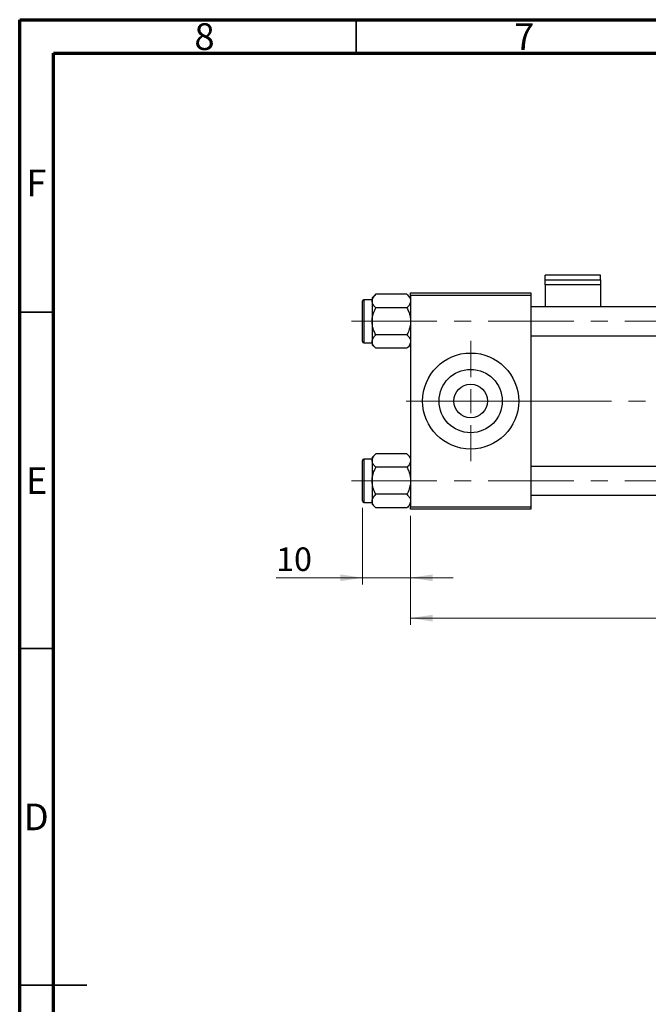
# Model space of a CAD drawing. Units: millimetres. Extents: x 15 to 415, y 5 to 292.
# Drawn here: x 15 to 108, y 146 to 292 of the extents above; entities that cross this region are included whole.
import ezdxf

# ---------------------------------------------------------------- set-up
doc = ezdxf.new("R2010")
doc.units = ezdxf.units.MM
doc.linetypes.add('CENTERX2', pattern=[20.32, 12.7, -2.54, 2.54, -2.54])
doc.styles.add('SLDTEXTSTYLE0', font='TXT', dxfattribs={"width": 0.75})
doc.dimstyles.new('SLDDIMSTYLE0', dxfattribs={"dimtxt": 3.5, "dimasz": 3.302, "dimexe": 0, "dimexo": 0.0625, "dimgap": 0.875, "dimtad": 1, "dimdec": 0, "dimlfac": 1.4, "dimrnd": 1e-09, "dimzin": 12, "dimdsep": 46, "dimtxsty": 'SLDTEXTSTYLE0', "dimsah": 1, "dimcen": 0.09, "dimadec": 0, "dimazin": 3, "dimtfac": 1, "dimtdec": 0, "dimtmove": 0, "dimatfit": 0, "dimfxl": 1, "dimfrac": 2, "dimtolj": 1, "dimtzin": 12, "dimarcsym": 0})
doc.dimstyles.new('SLDDIMSTYLE1', dxfattribs={"dimtxt": 3.5, "dimasz": 3.302, "dimexe": 0, "dimexo": 0.0625, "dimgap": 0.875, "dimtad": 1, "dimdec": 0, "dimlfac": 1.4, "dimrnd": 1e-09, "dimzin": 12, "dimdsep": 46, "dimtxsty": 'SLDTEXTSTYLE0', "dimsah": 1, "dimcen": 0.09, "dimadec": 0, "dimazin": 3, "dimtfac": 1, "dimtdec": 0, "dimtofl": 0, "dimtmove": 0, "dimatfit": 3, "dimfxl": 1, "dimfrac": 2, "dimtolj": 1, "dimtzin": 12, "dimarcsym": 0})

# ---------------------------------------------------------------- blocks, each defined once
blk = doc.blocks.new('_D_2')
at = {"color": 7, "linetype": 'Continuous', "lineweight": 0}
for p, q in [((235.94, 227.88), (235.94, 202.04)), ((73.08, 218.24), (73.08, 202.04)), ((235.94, 203.04), (73.08, 203.04))]:
    blk.add_line(p, q, dxfattribs=at)
at = {"color": 7, "linetype": 'Continuous', "lineweight": 18}
for points in [[(73.08, 203.04), (76.38, 202.53), (76.38, 203.54)], [(235.94, 203.04), (232.64, 203.54), (232.64, 202.53)]]:
    blk.add_solid(points, dxfattribs=at)
at = {"color": 7, "linetype": 'Continuous', "lineweight": 18, "insert": (150.63, 207.55), "char_height": 3.5, "attachment_point": 1, "style": 'SLDTEXTSTYLE0'}
blk.add_mtext('228', dxfattribs=at)
blk = doc.blocks.new('_D_3')
at = {"color": 7, "linetype": 'Continuous', "lineweight": 0}
for p, q in [((65.94, 219.45), (65.94, 208.04)), ((73.08, 218.24), (73.08, 208.04)), ((65.94, 209.04), (53.12, 209.04)), ((65.94, 209.04), (73.08, 209.04)), ((73.08, 209.04), (79.43, 209.04))]:
    blk.add_line(p, q, dxfattribs=at)
at = {"color": 7, "linetype": 'Continuous', "lineweight": 18}
for points in [[(65.94, 209.04), (62.64, 209.54), (62.64, 208.53)], [(73.08, 209.04), (76.38, 208.53), (76.38, 209.54)]]:
    blk.add_solid(points, dxfattribs=at)
at = {"color": 7, "linetype": 'Continuous', "lineweight": 18, "insert": (53.12, 213.55), "char_height": 3.5, "attachment_point": 1, "style": 'SLDTEXTSTYLE0'}
blk.add_mtext('10', dxfattribs=at)
blk = doc.blocks.new('SW_CENTERMARKSYMBOL_0')
at = {"color": 0, "linetype": 'Continuous', "lineweight": 18}
for p, q in [((0, 3.57), (0, 8.93)), ((0, 0), (0, 1.79)), ((-3.57, 0), (-8.93, 0)), ((0, 0), (-1.79, 0)), ((0, 0), (0, -1.79)), ((0, 0), (1.79, 0)), ((3.57, 0), (8.93, 0)), ((0, -3.57), (0, -8.93))]:
    blk.add_line(p, q, dxfattribs=at)

msp = doc.modelspace()

# ---------------------------------------------------------------- linework, layer by layer
at = {"color": 7, "linetype": 'Continuous', "lineweight": 70}
for p, q in [((15, 5), (15, 292)), ((15, 292), (415, 292)), ((20, 10), (20, 287)), ((20, 287), (410, 287))]:
    msp.add_line(p, q, dxfattribs=at)
at = {"color": 7, "linetype": 'Continuous', "lineweight": 35}
for p, q in [((65, 287), (65, 292)), ((20, 248.5), (15, 248.5)), ((20, 198.5), (15, 198.5)), ((15, 148.5), (25, 148.5)), ((20, 148.5), (15, 148.5))]:
    msp.add_line(p, q, dxfattribs=at)
at = {"color": 7, "linetype": 'Continuous', "lineweight": 25}
for p, q in [((101.2971, 254.0348), (93.0829, 254.0348)), ((93.0829, 253.328), (93.0829, 254.0348)), ((93.0829, 252.589), (93.0829, 253.328)), ((93.0829, 253.328), (101.2971, 253.328)), ((101.2971, 253.328), (101.2971, 254.0348)), ((101.2971, 253.328), (101.2971, 252.589)), ((101.2971, 252.589), (93.0829, 252.589)), ((93.0829, 252.589), (93.0829, 249.3082)), ((101.2971, 252.589), (101.2971, 249.3082)), ((67.3686, 250.3797), (66.1543, 250.3797)), ((67.9064, 251.1797), (67.3686, 250.6419)), ((67.3686, 250.6419), (67.3686, 250.1761)), ((72.545, 251.1797), (67.9064, 251.1797)), ((73.0829, 250.6419), (72.545, 251.1797)), ((73.0829, 251.3797), (90.94, 251.3797)), ((73.0829, 251.0225), (73.0829, 251.3797)), ((90.94, 251.0225), (73.0829, 251.0225)), ((73.0829, 251.0225), (73.0829, 219.594)), ((90.94, 251.3797), (90.94, 251.0225)), ((90.94, 251.0225), (90.94, 219.594)), ((65.94, 244.1654), (65.94, 250.1654)), ((67.3686, 250.1761), (67.3686, 247.1654)), ((72.545, 249.1725), (67.9064, 249.1725)), ((173.44, 249.3082), (90.94, 249.3082)), ((67.3686, 247.1654), (67.3686, 244.1547)), ((72.545, 245.1582), (67.9064, 245.1582)), ((90.94, 245.0225), (175.4043, 245.0225)), ((66.1543, 243.9511), (67.3686, 243.9511)), ((67.3686, 244.1547), (67.3686, 243.6889)), ((67.3686, 243.6889), (67.9064, 243.1511)), ((72.545, 243.1511), (67.9064, 243.1511)), ((72.545, 243.1511), (73.0829, 243.6889)), ((67.9064, 227.4654), (67.3686, 226.9276)), ((67.3686, 226.9276), (67.3686, 226.4618)), ((72.545, 227.4654), (67.9064, 227.4654)), ((73.0829, 226.9276), (72.545, 227.4654)), ((65.94, 220.4511), (65.94, 226.4511)), ((67.3686, 226.6654), (66.1543, 226.6654)), ((67.3686, 226.4618), (67.3686, 223.4511)), ((72.545, 225.4582), (67.9064, 225.4582)), ((171.2971, 225.594), (90.94, 225.594)), ((67.3686, 223.4511), (67.3686, 220.4404)), ((72.545, 221.444), (67.9064, 221.444)), ((90.94, 221.3082), (183.7971, 221.3082)), ((66.1543, 220.2368), (67.3686, 220.2368)), ((67.3686, 220.4404), (67.3686, 219.9746)), ((67.3686, 219.9746), (67.9064, 219.4368)), ((72.545, 219.4368), (73.0829, 219.9746)), ((73.0829, 219.594), (90.94, 219.594)), ((73.0829, 219.2368), (73.0829, 219.594)), ((90.94, 219.594), (90.94, 219.2368)), ((72.545, 219.4368), (67.9064, 219.4368)), ((90.94, 219.2368), (73.0829, 219.2368))]:
    msp.add_line(p, q, dxfattribs=at)
at = {"color": 8, "linetype": 'Continuous', "lineweight": 25}
for p, q in [((66.1543, 250.3797), (66.1543, 243.9511)), ((66.1543, 226.6654), (66.1543, 220.2368))]:
    msp.add_line(p, q, dxfattribs=at)
at = {"color": 7, "linetype": 'CENTERX2', "lineweight": 18}
for p, q in [((64.2971, 247.1654), (194.7257, 247.1654)), ((90.2257, 235.3082), (71.0829, 235.3082)), ((90.2257, 235.3082), (185.7971, 235.3082)), ((64.2971, 223.4511), (194.7257, 223.4511))]:
    msp.add_line(p, q, dxfattribs=at)
at = {"color": 7, "linetype": 'Continuous', "lineweight": 25}
for radius in [7.1429, 4.7, 2.5]:
    msp.add_circle((82.0114, 235.3082), radius, dxfattribs=at)
for centre, start, end in [((66.1543, 250.1654), 90, 180), ((66.1543, 244.1654), 180, 270), ((66.1543, 226.4511), 90, 180), ((66.1543, 220.4511), 180, 270)]:
    msp.add_arc(centre, 0.2143, start, end, dxfattribs=at)
for points, knots in [([(67.3686, 250.1761), (67.3997, 250.3527), (67.4614, 250.703), (67.7588, 251.0216), (67.9064, 251.1797)], [0, 0, 0, 0, 0.50399459, 1, 1, 1, 1]), ([(72.545, 251.1797), (72.6707, 251.0423), (72.9262, 250.7627), (73.0718, 250.4162), (73.0809, 250.2181), (73.0829, 250.1761)], [0, 0, 0, 0, 0.432381794, 0.879546973, 1, 1, 1, 1]), ([(67.9064, 249.1725), (67.7808, 249.3099), (67.5252, 249.5895), (67.3796, 249.936), (67.3705, 250.1341), (67.3686, 250.1761)], [0, 0, 0, 0, 0.432381794, 0.879546973, 1, 1, 1, 1]), ([(67.3686, 247.1654), (67.3687, 247.1887), (67.3705, 247.4611), (67.4417, 247.9915), (67.6515, 248.6364), (67.8344, 249.0212), (67.9064, 249.1725)], [0, 0, 0, 0, 0.03343145, 0.39007054, 0.76019165, 1, 1, 1, 1]), ([(73.0829, 250.1761), (73.0518, 249.9995), (72.9901, 249.6492), (72.6926, 249.3306), (72.545, 249.1725)], [0, 0, 0, 0, 0.50399459, 1, 1, 1, 1]), ([(72.545, 249.1725), (72.6364, 248.9768), (72.8281, 248.566), (73.0366, 247.8933), (73.0673, 247.4105), (73.0829, 247.1654)], [0, 0, 0, 0, 0.30931194, 0.64938362, 1, 1, 1, 1]), ([(67.9064, 245.1582), (67.8151, 245.3539), (67.6233, 245.7648), (67.4148, 246.4375), (67.3842, 246.9203), (67.3686, 247.1654)], [0, 0, 0, 0, 0.30931194, 0.64938362, 1, 1, 1, 1]), ([(73.0829, 247.1654), (73.0827, 247.142), (73.081, 246.8697), (73.0098, 246.3393), (72.7999, 245.6943), (72.617, 245.3095), (72.545, 245.1582)], [0, 0, 0, 0, 0.03343145, 0.39007054, 0.76019165, 1, 1, 1, 1]), ([(67.3686, 244.1547), (67.3997, 244.3312), (67.4614, 244.6816), (67.7588, 245.0002), (67.9064, 245.1582)], [0, 0, 0, 0, 0.50399459, 1, 1, 1, 1]), ([(72.545, 245.1582), (72.6707, 245.0208), (72.9262, 244.7413), (73.0718, 244.3948), (73.0809, 244.1967), (73.0829, 244.1547)], [0, 0, 0, 0, 0.43238179, 0.87954697, 1, 1, 1, 1]), ([(67.9064, 243.1511), (67.7808, 243.2885), (67.5252, 243.568), (67.3796, 243.9146), (67.3705, 244.1126), (67.3686, 244.1547)], [0, 0, 0, 0, 0.432381794, 0.879546973, 1, 1, 1, 1]), ([(73.0829, 244.1547), (73.0518, 243.9781), (72.9901, 243.6278), (72.6926, 243.3091), (72.545, 243.1511)], [0, 0, 0, 0, 0.503994585, 1, 1, 1, 1]), ([(67.3686, 226.4618), (67.3997, 226.6384), (67.4614, 226.9887), (67.7588, 227.3073), (67.9064, 227.4654)], [0, 0, 0, 0, 0.50399459, 1, 1, 1, 1]), ([(72.545, 227.4654), (72.6707, 227.328), (72.9262, 227.0485), (73.0718, 226.7019), (73.0809, 226.5038), (73.0829, 226.4618)], [0, 0, 0, 0, 0.432381794, 0.879546973, 1, 1, 1, 1]), ([(67.9064, 225.4582), (67.7808, 225.5957), (67.5252, 225.8752), (67.3796, 226.2217), (67.3705, 226.4198), (67.3686, 226.4618)], [0, 0, 0, 0, 0.43238179, 0.87954697, 1, 1, 1, 1]), ([(67.3686, 223.4511), (67.3687, 223.4744), (67.3705, 223.7468), (67.4417, 224.2772), (67.6515, 224.9222), (67.8344, 225.307), (67.9064, 225.4582)], [0, 0, 0, 0, 0.033431448, 0.390070536, 0.760191647, 1, 1, 1, 1]), ([(73.0829, 226.4618), (73.0518, 226.2852), (72.9901, 225.9349), (72.6926, 225.6163), (72.545, 225.4582)], [0, 0, 0, 0, 0.503994585, 1, 1, 1, 1]), ([(72.545, 225.4582), (72.6364, 225.2625), (72.8281, 224.8517), (73.0366, 224.179), (73.0673, 223.6962), (73.0829, 223.4511)], [0, 0, 0, 0, 0.30931194, 0.64938362, 1, 1, 1, 1]), ([(67.9064, 221.444), (67.8151, 221.6397), (67.6233, 222.0505), (67.4148, 222.7232), (67.3842, 223.206), (67.3686, 223.4511)], [0, 0, 0, 0, 0.30931194, 0.64938362, 1, 1, 1, 1]), ([(73.0829, 223.4511), (73.0827, 223.4278), (73.081, 223.1554), (73.0098, 222.625), (72.7999, 221.98), (72.617, 221.5953), (72.545, 221.444)], [0, 0, 0, 0, 0.03343145, 0.39007054, 0.76019165, 1, 1, 1, 1]), ([(67.3686, 220.4404), (67.3997, 220.617), (67.4614, 220.9673), (67.7588, 221.2859), (67.9064, 221.444)], [0, 0, 0, 0, 0.50399459, 1, 1, 1, 1]), ([(72.545, 221.444), (72.6707, 221.3066), (72.9262, 221.027), (73.0718, 220.6805), (73.0809, 220.4824), (73.0829, 220.4404)], [0, 0, 0, 0, 0.43238179, 0.87954697, 1, 1, 1, 1]), ([(67.9064, 219.4368), (67.7808, 219.5742), (67.5252, 219.8537), (67.3796, 220.2003), (67.3705, 220.3984), (67.3686, 220.4404)], [0, 0, 0, 0, 0.432381794, 0.879546973, 1, 1, 1, 1]), ([(73.0829, 220.4404), (73.0518, 220.2638), (72.9901, 219.9135), (72.6926, 219.5949), (72.545, 219.4368)], [0, 0, 0, 0, 0.503994585, 1, 1, 1, 1])]:
    msp.add_open_spline(points, degree=3, knots=knots, dxfattribs=at)

# ---------------------------------------------------------------- block references
at = {"color": 7, "linetype": 'Continuous', "lineweight": 0}
msp.add_blockref('SW_CENTERMARKSYMBOL_0', (82.0114, 235.3082), dxfattribs=at)

# ---------------------------------------------------------------- texts
at = {"color": 7, "linetype": 'Continuous', "lineweight": 0, "char_height": 3.9688, "attachment_point": 2, "style": 'SLDTEXTSTYLE0'}
for s, insert in [('8', (42.46, 291.4739)), ('7', (89.96, 291.4739)), ('F', (17.4577, 269.7239)), ('E', (17.5078, 225.4739)), ('D', (17.4527, 175.4739))]:
    msp.add_mtext(s, dxfattribs=dict(at, insert=insert))

# ---------------------------------------------------------------- dimensions: what is measured, and where the dimension line sits
at = {"color": 7, "linetype": 'Continuous', "lineweight": 18}
for base, p1, dimstyle, picture, middle in [((73.0829, 203.0361), (235.94, 228.8797), 'SLDDIMSTYLE1', '_D_2', (154.5114, 203.0361)), ((73.0829, 209.0361), (65.94, 220.4511), 'SLDDIMSTYLE0', '_D_3', (55.7108, 209.0361))]:
    dim = msp.add_linear_dim(base=base, p1=p1, p2=(73.0829, 219.2368), dimstyle=dimstyle, dxfattribs=at)
    dim.commit()
    dim.dimension.update_dxf_attribs({"geometry": picture, "text_midpoint": middle, "dimtype": 160})

doc.saveas('drawing.dxf')
